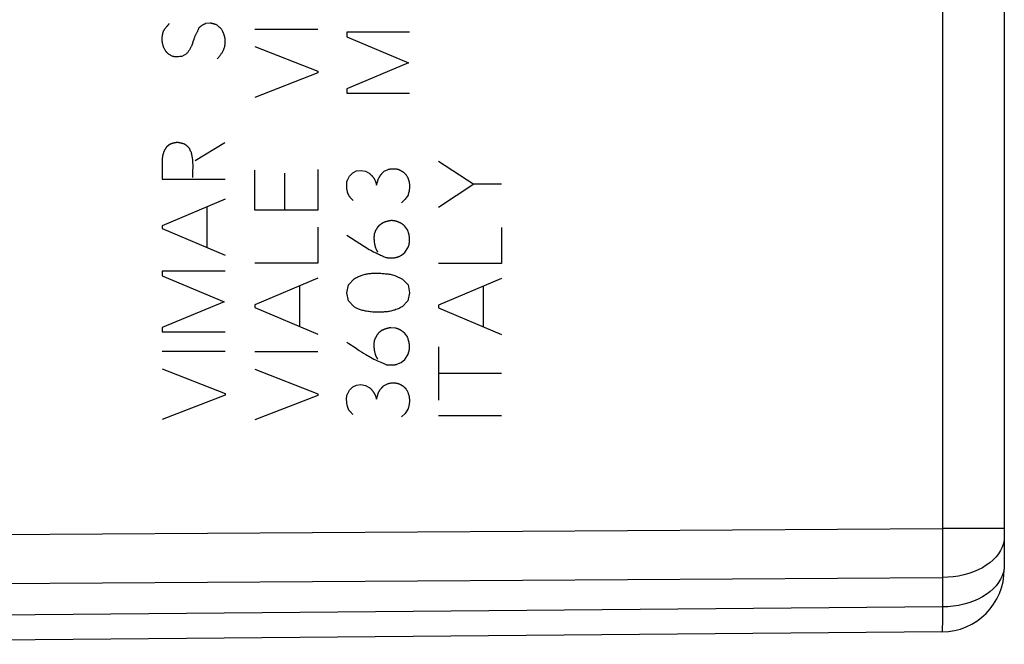
# Model space of a CAD drawing. Units: millimetres. Extents: x 68 to 248, y 82 to 153.
# Drawn here: x 108 to 123, y 87 to 97 of the extents above; entities that cross this region are included whole.
import ezdxf

# ---------------------------------------------------------------- set-up
doc = ezdxf.new("R2010")
doc.units = ezdxf.units.MM
doc.header["$LTSCALE"] = 16.335
for name, color, linetype in [('ASSI', 7, 'CONTINUOUS'), ('CURVE', 7, 'CONTINUOUS'), ('RACCORDO', 7, 'CONTINUOUS')]:
    doc.layers.add(name, color=color, linetype=linetype)

msp = doc.modelspace()

# ---------------------------------------------------------------- linework, layer by layer
at = {"layer": 'ASSI', "color": 7, "linetype": 'CONTINUOUS'}
for p, q in [((123.181, 124.731), (123.181, 87.855)), ((122.19, 86.854), (99.684, 86.658))]:
    msp.add_line(p, q, dxfattribs=at)
at = {"layer": 'ASSI', "color": 250, "linetype": 'CONTINUOUS'}
for p, q in [((122.199, 124.082), (122.199, 88.503)), ((92.181, 88.309), (122.199, 88.503)), ((123.181, 88.503), (122.199, 88.503)), ((122.199, 88.503), (122.2, 88.153)), ((122.2, 88.153), (122.199, 87.833)), ((122.199, 87.833), (122.199, 87.72)), ((92.181, 87.533), (122.199, 87.72)), ((122.199, 87.72), (122.199, 87.252)), ((122.199, 87.252), (99.698, 87.059)), ((122.198, 87.114), (122.197, 87.037)), ((122.199, 87.252), (122.198, 87.114))]:
    msp.add_line(p, q, dxfattribs=at)
for points in [[(123.181, 88.372), (123.178, 88.316), (123.167, 88.26), (123.148, 88.205), (123.122, 88.152), (123.09, 88.099), (123.05, 88.049), (123.004, 88.002), (122.952, 87.957), (122.895, 87.915), (122.832, 87.877), (122.764, 87.842), (122.691, 87.811), (122.615, 87.785), (122.536, 87.762), (122.454, 87.745), (122.37, 87.732), (122.285, 87.724), (122.199, 87.72)], [(123.181, 87.921), (123.178, 87.863), (123.167, 87.806)], [(123.167, 87.806), (123.148, 87.749), (123.122, 87.694), (123.09, 87.641), (123.05, 87.59), (123.004, 87.541), (122.952, 87.495), (122.895, 87.452), (122.832, 87.413), (122.764, 87.377), (122.691, 87.346), (122.615, 87.318), (122.536, 87.295), (122.454, 87.277), (122.37, 87.264), (122.285, 87.256), (122.199, 87.252)], [(122.197, 87.037), (122.196, 86.972), (122.195, 86.945), (122.195, 86.921), (122.194, 86.901), (122.193, 86.884), (122.193, 86.871), (122.192, 86.862), (122.191, 86.856), (122.19, 86.854)]]:
    msp.add_lwpolyline(points, dxfattribs=at)
at = {"layer": 'ASSI', "color": 7, "linetype": 'CONTINUOUS'}
msp.add_arc((122.181, 87.854), 1, 270.5, 360, dxfattribs=at)
at = {"layer": 'CURVE', "color": 250, "linetype": 'CONTINUOUS'}
for p, q in [((110.546, 96.543), (110.474, 96.536)), ((110.675, 96.495), (110.66, 96.509)), ((110.691, 96.481), (110.675, 96.495)), ((110.706, 96.467), (110.691, 96.481)), ((112.257, 96.443), (111.257, 96.443)), ((113.72, 96.4), (112.72, 96.4)), ((112.72, 96.4), (112.72, 96.326)), ((112.72, 96.326), (113.701, 95.911)), ((109.954, 96.014), (109.884, 96.049)), ((110.171, 96.054), (110.097, 96.014)), ((111.257, 96.171), (112.257, 95.777)), ((113.701, 95.911), (112.72, 95.5)), ((112.257, 95.751), (111.257, 95.362)), ((112.257, 95.777), (112.257, 95.751)), ((112.72, 95.5), (112.72, 95.431)), ((112.72, 95.431), (113.72, 95.431)), ((110.78, 94.636), (110.306, 94.353)), ((109.894, 94.609), (109.851, 94.569)), ((109.784, 94.393), (109.784, 94.062)), ((114.181, 94.346), (114.743, 93.979)), ((111.257, 93.566), (111.257, 94.203)), ((111.732, 93.566), (111.732, 94.156)), ((112.257, 94.213), (112.257, 93.566)), ((112.763, 94.109), (112.817, 94.162)), ((112.817, 94.162), (112.875, 94.193)), ((112.875, 94.193), (112.946, 94.199)), ((112.946, 94.199), (113.02, 94.185)), ((113.02, 94.185), (113.078, 94.154)), ((113.315, 94.185), (113.378, 94.216)), ((109.784, 94.062), (110.784, 94.062)), ((112.731, 94.046), (112.763, 94.109)), ((113.194, 93.965), (113.226, 94.073)), ((114.743, 93.979), (114.181, 93.611)), ((115.181, 93.979), (114.743, 93.979)), ((110.784, 93.742), (109.784, 93.317)), ((113.651, 93.74), (113.591, 93.686)), ((113.694, 93.806), (113.651, 93.74)), ((110.494, 93.617), (110.494, 92.973)), ((112.257, 93.566), (111.257, 93.566)), ((109.784, 93.317), (109.784, 93.273)), ((109.784, 93.273), (110.784, 92.849)), ((112.257, 93.297), (112.257, 92.725)), ((113.286, 93.36), (113.229, 93.317)), ((113.686, 93.256), (113.638, 93.317)), ((115.181, 93.291), (115.181, 92.719)), ((112.72, 93.169), (113.078, 92.942)), ((113.643, 92.894), (113.692, 92.968)), ((113.588, 92.848), (113.643, 92.894)), ((110.784, 92.597), (109.784, 92.597)), ((109.784, 92.597), (109.784, 92.523)), ((112.257, 92.725), (111.257, 92.725)), ((115.181, 92.719), (114.181, 92.719)), ((109.784, 92.523), (110.768, 92.108)), ((112.257, 92.485), (111.257, 92.062)), ((112.746, 92.376), (112.838, 92.474)), ((113.484, 92.529), (113.606, 92.469)), ((113.606, 92.469), (113.697, 92.376)), ((115.181, 92.479), (114.181, 92.054)), ((111.966, 92.362), (111.966, 91.716)), ((112.718, 92.251), (112.746, 92.376)), ((113.697, 92.376), (113.717, 92.249)), ((114.891, 92.356), (114.891, 91.709)), ((112.748, 92.125), (112.718, 92.251)), ((112.837, 92.029), (112.748, 92.125)), ((113.689, 92.125), (113.601, 92.029)), ((113.717, 92.249), (113.689, 92.125)), ((110.768, 92.108), (109.784, 91.697)), ((111.257, 92.062), (111.257, 92.017)), ((111.257, 92.017), (112.257, 91.593)), ((114.181, 92.054), (114.181, 92.011)), ((114.181, 92.011), (115.181, 91.586)), ((109.784, 91.697), (109.784, 91.628)), ((113.284, 91.656), (113.228, 91.613)), ((113.495, 91.689), (113.421, 91.696)), ((109.784, 91.628), (110.784, 91.628)), ((113.684, 91.551), (113.637, 91.613)), ((112.718, 91.466), (112.752, 91.445)), ((114.181, 91.393), (114.181, 90.545)), ((110.784, 91.316), (109.784, 91.316)), ((112.257, 91.311), (111.257, 91.311)), ((113.586, 91.143), (113.641, 91.191)), ((113.641, 91.191), (113.691, 91.265)), ((109.784, 91.042), (110.784, 90.649)), ((111.257, 91.039), (112.257, 90.645)), ((113.262, 91.146), (113.344, 91.109)), ((113.518, 91.114), (113.586, 91.143)), ((114.181, 90.973), (115.181, 90.973)), ((112.761, 90.702), (112.815, 90.754)), ((112.815, 90.754), (112.874, 90.783)), ((112.874, 90.783), (112.944, 90.791)), ((112.944, 90.791), (113.018, 90.777)), ((113.018, 90.777), (113.077, 90.746)), ((113.314, 90.777), (113.377, 90.808)), ((110.784, 90.623), (109.784, 90.234)), ((110.784, 90.649), (110.784, 90.623)), ((112.257, 90.619), (111.257, 90.229)), ((112.257, 90.645), (112.257, 90.619)), ((112.729, 90.639), (112.761, 90.702)), ((113.192, 90.557), (113.224, 90.665)), ((113.692, 90.399), (113.649, 90.333)), ((113.649, 90.333), (113.589, 90.279)), ((115.181, 90.293), (114.181, 90.293)), ((123.181, 88.503), (123.181, 88.372))]:
    msp.add_line(p, q, dxfattribs=at)
for points in [[(109.798, 96.405), (109.802, 96.412), (109.806, 96.419), (109.81, 96.425), (109.814, 96.432), (109.818, 96.439), (109.822, 96.445), (109.827, 96.452), (109.831, 96.458), (109.836, 96.465), (109.84, 96.471), (109.845, 96.477), (109.85, 96.483), (109.855, 96.489), (109.859, 96.495), (109.865, 96.501), (109.87, 96.507), (109.875, 96.513), (109.88, 96.519), (109.886, 96.524), (109.891, 96.53), (109.897, 96.536)], [(110.474, 96.536), (110.469, 96.534), (110.464, 96.531), (110.459, 96.529), (110.454, 96.527), (110.449, 96.525), (110.444, 96.522), (110.439, 96.52), (110.435, 96.517), (110.43, 96.514), (110.425, 96.512), (110.421, 96.509), (110.416, 96.506), (110.411, 96.503), (110.407, 96.5), (110.403, 96.497), (110.398, 96.494), (110.394, 96.491), (110.39, 96.488), (110.385, 96.484), (110.381, 96.481), (110.377, 96.477), (110.373, 96.474), (110.369, 96.47), (110.364, 96.466)], [(110.66, 96.509), (110.655, 96.512), (110.649, 96.514), (110.644, 96.516), (110.639, 96.519), (110.634, 96.521), (110.628, 96.523), (110.623, 96.525), (110.618, 96.526), (110.612, 96.528), (110.607, 96.53), (110.601, 96.531), (110.596, 96.533), (110.591, 96.534), (110.585, 96.536), (110.58, 96.537), (110.574, 96.538), (110.568, 96.539), (110.563, 96.541), (110.557, 96.542), (110.552, 96.542), (110.546, 96.543)], [(109.837, 96.102), (109.833, 96.108), (109.829, 96.114), (109.825, 96.121), (109.821, 96.127), (109.818, 96.134), (109.815, 96.141), (109.811, 96.148), (109.808, 96.155), (109.806, 96.162), (109.803, 96.17), (109.8, 96.178), (109.798, 96.185), (109.796, 96.193), (109.793, 96.201), (109.792, 96.21), (109.79, 96.218), (109.788, 96.226), (109.787, 96.235), (109.786, 96.244), (109.785, 96.252), (109.784, 96.261), (109.784, 96.27), (109.783, 96.279), (109.783, 96.289), (109.783, 96.298), (109.784, 96.307), (109.784, 96.317), (109.785, 96.326), (109.786, 96.336), (109.787, 96.345), (109.788, 96.354), (109.789, 96.362), (109.791, 96.37), (109.792, 96.379), (109.794, 96.387), (109.796, 96.396), (109.798, 96.405)], [(110.322, 96.374), (110.318, 96.366), (110.314, 96.359), (110.311, 96.351), (110.307, 96.344), (110.304, 96.336), (110.301, 96.328), (110.298, 96.321), (110.295, 96.313), (110.291, 96.302), (110.287, 96.292), (110.284, 96.281)], [(110.364, 96.466), (110.363, 96.46), (110.361, 96.453), (110.358, 96.447), (110.356, 96.441), (110.353, 96.435), (110.35, 96.427), (110.346, 96.419), (110.342, 96.411), (110.338, 96.404), (110.333, 96.394), (110.322, 96.374)], [(110.729, 96.445), (110.722, 96.452), (110.706, 96.467)], [(110.784, 96.297), (110.783, 96.304), (110.781, 96.311), (110.78, 96.318), (110.778, 96.325), (110.776, 96.332), (110.774, 96.339), (110.771, 96.346), (110.769, 96.353), (110.767, 96.36), (110.764, 96.367), (110.761, 96.374), (110.759, 96.381), (110.756, 96.388), (110.753, 96.395), (110.75, 96.402), (110.747, 96.409), (110.743, 96.416), (110.74, 96.423), (110.736, 96.431), (110.733, 96.438), (110.729, 96.445)], [(110.284, 96.281), (110.273, 96.246), (110.27, 96.237), (110.267, 96.228), (110.265, 96.222), (110.263, 96.215), (110.26, 96.209), (110.258, 96.202), (110.255, 96.196), (110.252, 96.189), (110.248, 96.179), (110.243, 96.169), (110.238, 96.159), (110.233, 96.148), (110.227, 96.138), (110.221, 96.128), (110.215, 96.118), (110.209, 96.108), (110.203, 96.099), (110.196, 96.089), (110.19, 96.08), (110.184, 96.071), (110.177, 96.063), (110.171, 96.054)], [(110.655, 95.976), (110.661, 95.981), (110.667, 95.987), (110.673, 95.992), (110.679, 95.998), (110.684, 96.004), (110.69, 96.011), (110.695, 96.017), (110.701, 96.024), (110.706, 96.03), (110.711, 96.037), (110.717, 96.046), (110.723, 96.055), (110.729, 96.064), (110.735, 96.073), (110.74, 96.083), (110.746, 96.092), (110.749, 96.099), (110.753, 96.105), (110.756, 96.112), (110.76, 96.119), (110.763, 96.126), (110.766, 96.133), (110.769, 96.14), (110.771, 96.147), (110.774, 96.154), (110.776, 96.162), (110.778, 96.169), (110.779, 96.177), (110.781, 96.184), (110.782, 96.192), (110.783, 96.2), (110.784, 96.208), (110.785, 96.216), (110.786, 96.223), (110.786, 96.231), (110.786, 96.24), (110.786, 96.248), (110.786, 96.257), (110.786, 96.267), (110.786, 96.277), (110.785, 96.287), (110.784, 96.297)], [(109.884, 96.049), (109.881, 96.053), (109.878, 96.056), (109.874, 96.059), (109.871, 96.063), (109.868, 96.066), (109.864, 96.069), (109.861, 96.073), (109.858, 96.076), (109.855, 96.08), (109.852, 96.083), (109.849, 96.087), (109.846, 96.091), (109.843, 96.094), (109.84, 96.098), (109.837, 96.102)], [(110.065, 96.011), (110.044, 96.009), (110.039, 96.008), (110.034, 96.008), (110.03, 96.008), (110.025, 96.007), (110.02, 96.007), (110.016, 96.007), (110.012, 96.006), (110.008, 96.006), (110.004, 96.006), (110, 96.006), (109.997, 96.007), (109.993, 96.007), (109.989, 96.007), (109.985, 96.007), (109.982, 96.008), (109.978, 96.008), (109.974, 96.009), (109.971, 96.009), (109.967, 96.01), (109.964, 96.011), (109.96, 96.012), (109.957, 96.013), (109.954, 96.014)], [(110.097, 96.014), (110.091, 96.014), (110.086, 96.013), (110.081, 96.013), (110.075, 96.013), (110.07, 96.012), (110.065, 96.011)], [(110.028, 94.643), (110.022, 94.643), (110.016, 94.642), (110.01, 94.642), (110.004, 94.641), (109.999, 94.64), (109.993, 94.639), (109.987, 94.639), (109.982, 94.638), (109.976, 94.636), (109.97, 94.635), (109.965, 94.634), (109.959, 94.633), (109.954, 94.631), (109.948, 94.63), (109.943, 94.628), (109.937, 94.626), (109.932, 94.624), (109.926, 94.623), (109.921, 94.621), (109.915, 94.619), (109.91, 94.616), (109.904, 94.614), (109.899, 94.612), (109.894, 94.609)], [(110.047, 94.64), (110.04, 94.641), (110.034, 94.642), (110.028, 94.643)], [(110.22, 94.543), (110.217, 94.547), (110.214, 94.551), (110.212, 94.554), (110.209, 94.558), (110.205, 94.562), (110.201, 94.567), (110.197, 94.571), (110.192, 94.575), (110.188, 94.58), (110.184, 94.584), (110.18, 94.587), (110.177, 94.59), (110.173, 94.592), (110.17, 94.595), (110.166, 94.598), (110.162, 94.601), (110.158, 94.603), (110.155, 94.606), (110.151, 94.609), (110.147, 94.611), (110.143, 94.613), (110.138, 94.616), (110.134, 94.618), (110.13, 94.62), (110.125, 94.621), (110.121, 94.623), (110.117, 94.625), (110.112, 94.626), (110.107, 94.627), (110.103, 94.629), (110.097, 94.63), (110.091, 94.632), (110.084, 94.633), (110.078, 94.634), (110.072, 94.635), (110.066, 94.636), (110.047, 94.64)], [(109.851, 94.569), (109.847, 94.565), (109.844, 94.56), (109.84, 94.555), (109.837, 94.549), (109.834, 94.544), (109.831, 94.539), (109.827, 94.534), (109.825, 94.528), (109.822, 94.523), (109.819, 94.517), (109.816, 94.511), (109.813, 94.506), (109.811, 94.5), (109.809, 94.494), (109.806, 94.488), (109.804, 94.482), (109.802, 94.476), (109.8, 94.469), (109.798, 94.463), (109.796, 94.457), (109.794, 94.451), (109.793, 94.444), (109.791, 94.438), (109.79, 94.432), (109.789, 94.425), (109.788, 94.419), (109.787, 94.412), (109.786, 94.406), (109.785, 94.399), (109.784, 94.393)], [(110.246, 94.493), (110.244, 94.495), (110.243, 94.497), (110.241, 94.499), (110.24, 94.501), (110.238, 94.504), (110.237, 94.506), (110.235, 94.508), (110.234, 94.511), (110.233, 94.513), (110.231, 94.516), (110.23, 94.518), (110.229, 94.52), (110.228, 94.523), (110.227, 94.525), (110.226, 94.528), (110.225, 94.53), (110.224, 94.532), (110.223, 94.534), (110.222, 94.536), (110.221, 94.539), (110.221, 94.541), (110.22, 94.543)], [(110.261, 94.417), (110.252, 94.461), (110.25, 94.471), (110.248, 94.482), (110.246, 94.493)], [(110.274, 94.237), (110.274, 94.25), (110.274, 94.262), (110.274, 94.275), (110.274, 94.288), (110.274, 94.3), (110.273, 94.312), (110.273, 94.325), (110.272, 94.337), (110.271, 94.349), (110.27, 94.36), (110.268, 94.372), (110.267, 94.384), (110.265, 94.395), (110.263, 94.406), (110.261, 94.417)], [(110.272, 94.088), (110.272, 94.102), (110.271, 94.116), (110.271, 94.13), (110.271, 94.144), (110.271, 94.157), (110.272, 94.171)], [(110.272, 94.171), (110.273, 94.211), (110.274, 94.237)], [(113.078, 94.154), (113.084, 94.15), (113.089, 94.145), (113.094, 94.14), (113.099, 94.136), (113.104, 94.131), (113.109, 94.126), (113.113, 94.121), (113.118, 94.116), (113.122, 94.111), (113.126, 94.106), (113.131, 94.101), (113.135, 94.096), (113.139, 94.091), (113.142, 94.085), (113.146, 94.08), (113.15, 94.075), (113.153, 94.069), (113.156, 94.064), (113.159, 94.058), (113.163, 94.053), (113.165, 94.047), (113.168, 94.042), (113.171, 94.036), (113.173, 94.031), (113.176, 94.025), (113.178, 94.02), (113.18, 94.014), (113.182, 94.009), (113.184, 94.003), (113.186, 93.998), (113.188, 93.991), (113.189, 93.985), (113.191, 93.978), (113.192, 93.971), (113.194, 93.965)], [(113.226, 94.073), (113.229, 94.078), (113.232, 94.083), (113.235, 94.089), (113.238, 94.094), (113.241, 94.099), (113.244, 94.104), (113.247, 94.109), (113.251, 94.114), (113.254, 94.119), (113.257, 94.124), (113.261, 94.129), (113.265, 94.133), (113.268, 94.138), (113.272, 94.142), (113.276, 94.147), (113.28, 94.151), (113.284, 94.156), (113.288, 94.16), (113.293, 94.164), (113.297, 94.169), (113.301, 94.173), (113.306, 94.177), (113.311, 94.181), (113.315, 94.185)], [(113.378, 94.216), (113.384, 94.217), (113.39, 94.218), (113.396, 94.22), (113.402, 94.221), (113.408, 94.222), (113.414, 94.223), (113.419, 94.224), (113.425, 94.224), (113.431, 94.225), (113.437, 94.226), (113.443, 94.226), (113.449, 94.226), (113.454, 94.226), (113.46, 94.226), (113.466, 94.226), (113.472, 94.226), (113.478, 94.226), (113.484, 94.226), (113.49, 94.225), (113.495, 94.224), (113.501, 94.224), (113.507, 94.223), (113.513, 94.222), (113.519, 94.221), (113.525, 94.22), (113.531, 94.219), (113.537, 94.217)], [(113.537, 94.217), (113.542, 94.215), (113.547, 94.213), (113.552, 94.211), (113.557, 94.209), (113.561, 94.207), (113.566, 94.205), (113.571, 94.203), (113.575, 94.2), (113.58, 94.198), (113.585, 94.195), (113.589, 94.193), (113.593, 94.19), (113.598, 94.187), (113.602, 94.184), (113.606, 94.181), (113.611, 94.178), (113.615, 94.175), (113.619, 94.172), (113.623, 94.169), (113.627, 94.166), (113.631, 94.162), (113.635, 94.159), (113.639, 94.155), (113.643, 94.152), (113.646, 94.148), (113.65, 94.144), (113.654, 94.14)], [(112.821, 93.722), (112.814, 93.728), (112.808, 93.734), (112.801, 93.74), (112.795, 93.747), (112.79, 93.752), (112.785, 93.757), (112.78, 93.763), (112.775, 93.768), (112.771, 93.774), (112.767, 93.779), (112.763, 93.784), (112.76, 93.789), (112.757, 93.794), (112.754, 93.799), (112.751, 93.805), (112.748, 93.81), (112.745, 93.816), (112.743, 93.821), (112.741, 93.827), (112.739, 93.833), (112.737, 93.839), (112.735, 93.844), (112.733, 93.85), (112.732, 93.856), (112.73, 93.865), (112.728, 93.874), (112.726, 93.883), (112.725, 93.892), (112.723, 93.901), (112.722, 93.91), (112.721, 93.919), (112.72, 93.928), (112.719, 93.937), (112.718, 93.946), (112.718, 93.953), (112.718, 93.96), (112.718, 93.967), (112.718, 93.974), (112.718, 93.981), (112.718, 93.988), (112.719, 93.995), (112.72, 94.001), (112.721, 94.008), (112.722, 94.015), (112.723, 94.021), (112.725, 94.027), (112.726, 94.034), (112.728, 94.04), (112.731, 94.046)], [(113.654, 94.14), (113.658, 94.135), (113.663, 94.129), (113.667, 94.123), (113.671, 94.117), (113.675, 94.111), (113.678, 94.104), (113.682, 94.097), (113.686, 94.091), (113.689, 94.084), (113.692, 94.076), (113.695, 94.069), (113.698, 94.062), (113.701, 94.054), (113.703, 94.046), (113.705, 94.038), (113.708, 94.03), (113.71, 94.022), (113.711, 94.014), (113.713, 94.005), (113.714, 93.996), (113.716, 93.988), (113.717, 93.979), (113.717, 93.97), (113.718, 93.961), (113.718, 93.952), (113.718, 93.942), (113.718, 93.933), (113.718, 93.924), (113.717, 93.914), (113.716, 93.905), (113.715, 93.895), (113.714, 93.885), (113.712, 93.876), (113.711, 93.866), (113.708, 93.856), (113.707, 93.848), (113.704, 93.84), (113.702, 93.831), (113.699, 93.823), (113.697, 93.815), (113.694, 93.806)], [(113.423, 93.4), (113.416, 93.399), (113.409, 93.398), (113.403, 93.397), (113.396, 93.396), (113.389, 93.395), (113.382, 93.394), (113.376, 93.392), (113.369, 93.391), (113.363, 93.389), (113.356, 93.387), (113.35, 93.385), (113.343, 93.383), (113.337, 93.381), (113.33, 93.379), (113.324, 93.376), (113.317, 93.374), (113.311, 93.371), (113.305, 93.369), (113.298, 93.366), (113.292, 93.363), (113.286, 93.36)], [(113.638, 93.317), (113.633, 93.322), (113.628, 93.326), (113.623, 93.331), (113.617, 93.335), (113.612, 93.339), (113.607, 93.343), (113.601, 93.347), (113.595, 93.35), (113.59, 93.354), (113.584, 93.357), (113.578, 93.361), (113.572, 93.364), (113.566, 93.367), (113.56, 93.37), (113.554, 93.373), (113.548, 93.376), (113.542, 93.378), (113.536, 93.381), (113.529, 93.383), (113.523, 93.385), (113.517, 93.387), (113.51, 93.389), (113.504, 93.391), (113.498, 93.392), (113.491, 93.394), (113.485, 93.395), (113.479, 93.396), (113.473, 93.397), (113.466, 93.398), (113.46, 93.399), (113.454, 93.399), (113.448, 93.4), (113.442, 93.4), (113.435, 93.4), (113.429, 93.4), (113.423, 93.4)], [(113.229, 93.317), (113.225, 93.313), (113.222, 93.308), (113.218, 93.304), (113.214, 93.3), (113.211, 93.295), (113.208, 93.291), (113.204, 93.286), (113.201, 93.281), (113.198, 93.277), (113.195, 93.272), (113.192, 93.267), (113.189, 93.262), (113.186, 93.258), (113.184, 93.253), (113.181, 93.248), (113.179, 93.243), (113.176, 93.238), (113.174, 93.233), (113.172, 93.228), (113.17, 93.222), (113.168, 93.217), (113.166, 93.212), (113.164, 93.207), (113.162, 93.201), (113.16, 93.196), (113.158, 93.19), (113.157, 93.185)], [(113.692, 92.968), (113.695, 92.975), (113.698, 92.982), (113.701, 92.989), (113.703, 92.996), (113.706, 93.003), (113.708, 93.01), (113.71, 93.017), (113.712, 93.025), (113.713, 93.032), (113.715, 93.039), (113.716, 93.047), (113.717, 93.055), (113.718, 93.063), (113.719, 93.07), (113.72, 93.078), (113.72, 93.086), (113.72, 93.094), (113.72, 93.102), (113.72, 93.11), (113.719, 93.119), (113.719, 93.127), (113.718, 93.135), (113.717, 93.143), (113.715, 93.152), (113.714, 93.16), (113.712, 93.169), (113.71, 93.177), (113.708, 93.186), (113.706, 93.194), (113.703, 93.203), (113.701, 93.212), (113.698, 93.22), (113.695, 93.229), (113.692, 93.238), (113.689, 93.247), (113.686, 93.256)], [(113.157, 93.185), (113.156, 93.177), (113.155, 93.17), (113.154, 93.163), (113.153, 93.155), (113.153, 93.148), (113.152, 93.141), (113.152, 93.132), (113.152, 93.124), (113.152, 93.116), (113.152, 93.107), (113.153, 93.099), (113.153, 93.091), (113.154, 93.083), (113.154, 93.075), (113.155, 93.067), (113.156, 93.059), (113.158, 93.05), (113.159, 93.04), (113.161, 93.031), (113.163, 93.022), (113.164, 93.014), (113.166, 93.007), (113.167, 93), (113.169, 92.993), (113.171, 92.986), (113.173, 92.979), (113.175, 92.972), (113.177, 92.966), (113.18, 92.959), (113.182, 92.953), (113.185, 92.947), (113.188, 92.941), (113.19, 92.935), (113.193, 92.929), (113.197, 92.924), (113.2, 92.919), (113.203, 92.913), (113.206, 92.908), (113.21, 92.903), (113.214, 92.899)], [(113.078, 92.942), (113.101, 92.93), (113.146, 92.906)], [(113.146, 92.906), (113.169, 92.895), (113.187, 92.886), (113.205, 92.877), (113.222, 92.869), (113.24, 92.86), (113.258, 92.852), (113.273, 92.845), (113.287, 92.839), (113.302, 92.832), (113.317, 92.826), (113.331, 92.82), (113.346, 92.814)], [(113.346, 92.814), (113.354, 92.813), (113.362, 92.811), (113.37, 92.81), (113.377, 92.809), (113.385, 92.808), (113.393, 92.807), (113.4, 92.807), (113.408, 92.806), (113.415, 92.806), (113.423, 92.806), (113.43, 92.806), (113.437, 92.806), (113.445, 92.806), (113.452, 92.807), (113.459, 92.807), (113.466, 92.808), (113.473, 92.809), (113.48, 92.81), (113.487, 92.811), (113.493, 92.812), (113.5, 92.814), (113.506, 92.815), (113.513, 92.817), (113.519, 92.818), (113.525, 92.82), (113.532, 92.822), (113.538, 92.824), (113.544, 92.827), (113.549, 92.829), (113.555, 92.831), (113.561, 92.834), (113.566, 92.836), (113.572, 92.839), (113.577, 92.842), (113.582, 92.845), (113.588, 92.848)], [(112.838, 92.474), (112.852, 92.482), (112.866, 92.49), (112.879, 92.497), (112.893, 92.504), (112.907, 92.51), (112.922, 92.517), (112.936, 92.522), (112.951, 92.528), (112.965, 92.533), (112.98, 92.538), (112.995, 92.542), (113.01, 92.546), (113.025, 92.549), (113.04, 92.552), (113.055, 92.555), (113.07, 92.557), (113.086, 92.559), (113.101, 92.561), (113.117, 92.562), (113.133, 92.563), (113.153, 92.564), (113.173, 92.564), (113.193, 92.564), (113.214, 92.564), (113.231, 92.563), (113.247, 92.562), (113.264, 92.562), (113.282, 92.561), (113.299, 92.559), (113.317, 92.558), (113.335, 92.556), (113.353, 92.554), (113.371, 92.552), (113.39, 92.549), (113.408, 92.546), (113.427, 92.542), (113.446, 92.538), (113.465, 92.534), (113.484, 92.529)], [(113.601, 92.029), (113.585, 92.021), (113.568, 92.012), (113.552, 92.004), (113.535, 91.997), (113.519, 91.99), (113.502, 91.984), (113.485, 91.978), (113.469, 91.973), (113.452, 91.968), (113.435, 91.963), (113.419, 91.96), (113.402, 91.956), (113.385, 91.954), (113.369, 91.951), (113.352, 91.949), (113.336, 91.948), (113.319, 91.947), (113.303, 91.946), (113.278, 91.945), (113.254, 91.944), (113.23, 91.943), (113.206, 91.943), (113.182, 91.944), (113.158, 91.945), (113.134, 91.946), (113.11, 91.948), (113.091, 91.95), (113.072, 91.952), (113.053, 91.954), (113.034, 91.957), (113.015, 91.961), (113, 91.964), (112.984, 91.968), (112.968, 91.972), (112.953, 91.976), (112.938, 91.981), (112.923, 91.987), (112.91, 91.992), (112.897, 91.997), (112.885, 92.003), (112.873, 92.009), (112.861, 92.015), (112.849, 92.022), (112.837, 92.029)], [(113.421, 91.696), (113.415, 91.695), (113.408, 91.694), (113.401, 91.693), (113.394, 91.692), (113.388, 91.69), (113.381, 91.689), (113.374, 91.687), (113.368, 91.686), (113.361, 91.684), (113.354, 91.682), (113.348, 91.681), (113.342, 91.679), (113.335, 91.676), (113.329, 91.674), (113.322, 91.672), (113.316, 91.669), (113.31, 91.667), (113.303, 91.664), (113.297, 91.661), (113.291, 91.659), (113.284, 91.656)], [(113.637, 91.613), (113.632, 91.617), (113.628, 91.621), (113.623, 91.624), (113.618, 91.628), (113.613, 91.632), (113.608, 91.636), (113.603, 91.639), (113.599, 91.642), (113.594, 91.646), (113.589, 91.649), (113.583, 91.652), (113.578, 91.655), (113.573, 91.658), (113.568, 91.661), (113.563, 91.664), (113.557, 91.666), (113.552, 91.669), (113.547, 91.671), (113.541, 91.674), (113.536, 91.676), (113.53, 91.678), (113.524, 91.68), (113.519, 91.682), (113.513, 91.684), (113.507, 91.686), (113.501, 91.688), (113.495, 91.689)], [(113.228, 91.613), (113.224, 91.608), (113.22, 91.604), (113.216, 91.599), (113.213, 91.595), (113.209, 91.59), (113.206, 91.586), (113.203, 91.581), (113.2, 91.577), (113.196, 91.572), (113.193, 91.567), (113.191, 91.563), (113.188, 91.558), (113.185, 91.553), (113.182, 91.548), (113.18, 91.543), (113.177, 91.538), (113.175, 91.533), (113.172, 91.528), (113.17, 91.523), (113.168, 91.518), (113.166, 91.513), (113.164, 91.507), (113.162, 91.502), (113.16, 91.497), (113.158, 91.491), (113.157, 91.486), (113.155, 91.48)], [(113.691, 91.265), (113.694, 91.272), (113.697, 91.279), (113.699, 91.286), (113.702, 91.293), (113.704, 91.3), (113.706, 91.307), (113.708, 91.315), (113.71, 91.322), (113.712, 91.329), (113.713, 91.337), (113.715, 91.345), (113.716, 91.352), (113.717, 91.36), (113.718, 91.368), (113.718, 91.376), (113.718, 91.384), (113.719, 91.391), (113.718, 91.399), (113.718, 91.408), (113.718, 91.416), (113.717, 91.424), (113.716, 91.432), (113.715, 91.44), (113.714, 91.448), (113.712, 91.457), (113.71, 91.465), (113.708, 91.474), (113.706, 91.482), (113.704, 91.49), (113.702, 91.499), (113.699, 91.508), (113.697, 91.516), (113.694, 91.525), (113.691, 91.533), (113.688, 91.542), (113.684, 91.551)], [(112.752, 91.445), (112.852, 91.379), (112.919, 91.335)], [(112.919, 91.335), (112.953, 91.314), (112.987, 91.292), (113.021, 91.271), (113.047, 91.256), (113.073, 91.241), (113.099, 91.226), (113.126, 91.212), (113.152, 91.198), (113.179, 91.184), (113.207, 91.171), (113.234, 91.159), (113.262, 91.146)], [(113.155, 91.48), (113.154, 91.473), (113.153, 91.465), (113.152, 91.458), (113.152, 91.451), (113.151, 91.444), (113.151, 91.436), (113.15, 91.428), (113.15, 91.419), (113.15, 91.411), (113.151, 91.403), (113.151, 91.395), (113.151, 91.386), (113.152, 91.378), (113.153, 91.37), (113.154, 91.363), (113.155, 91.355), (113.156, 91.345), (113.158, 91.336), (113.159, 91.327), (113.161, 91.317), (113.162, 91.31), (113.164, 91.303), (113.166, 91.296), (113.167, 91.289), (113.169, 91.282), (113.171, 91.275), (113.173, 91.268), (113.176, 91.262), (113.178, 91.255), (113.18, 91.249), (113.183, 91.243), (113.186, 91.237), (113.189, 91.231), (113.192, 91.226), (113.195, 91.22), (113.198, 91.215), (113.201, 91.21), (113.205, 91.205), (113.208, 91.2), (113.212, 91.196)], [(113.344, 91.109), (113.352, 91.108), (113.359, 91.107), (113.366, 91.106), (113.374, 91.105), (113.381, 91.105), (113.388, 91.104), (113.396, 91.103), (113.403, 91.103), (113.41, 91.103), (113.417, 91.103), (113.425, 91.103), (113.432, 91.103), (113.439, 91.103), (113.446, 91.103), (113.454, 91.104), (113.461, 91.105), (113.468, 91.105), (113.475, 91.106), (113.482, 91.107), (113.49, 91.108), (113.497, 91.11), (113.504, 91.111), (113.511, 91.112), (113.518, 91.114)], [(113.077, 90.746), (113.082, 90.742), (113.087, 90.737), (113.093, 90.733), (113.098, 90.728), (113.102, 90.723), (113.107, 90.718), (113.112, 90.713), (113.116, 90.709), (113.121, 90.704), (113.125, 90.699), (113.129, 90.693), (113.133, 90.688), (113.137, 90.683), (113.141, 90.678), (113.144, 90.672), (113.148, 90.667), (113.151, 90.662), (113.155, 90.656), (113.158, 90.651), (113.161, 90.645), (113.164, 90.64), (113.167, 90.634), (113.169, 90.629), (113.172, 90.623), (113.174, 90.618), (113.177, 90.612), (113.179, 90.607), (113.181, 90.601), (113.182, 90.596), (113.184, 90.59), (113.186, 90.583), (113.188, 90.577), (113.189, 90.57), (113.191, 90.564), (113.192, 90.557)], [(113.224, 90.665), (113.227, 90.67), (113.23, 90.676), (113.233, 90.681), (113.236, 90.686), (113.239, 90.691), (113.242, 90.696), (113.246, 90.701), (113.249, 90.706), (113.252, 90.711), (113.256, 90.716), (113.26, 90.721), (113.263, 90.726), (113.267, 90.73), (113.271, 90.735), (113.275, 90.739), (113.279, 90.744), (113.283, 90.748), (113.287, 90.752), (113.291, 90.757), (113.296, 90.761), (113.3, 90.765), (113.304, 90.769), (113.309, 90.773), (113.314, 90.777)], [(113.377, 90.808), (113.383, 90.809), (113.389, 90.811), (113.394, 90.812), (113.4, 90.813), (113.406, 90.814), (113.412, 90.815), (113.418, 90.816), (113.424, 90.817), (113.43, 90.817), (113.435, 90.818), (113.441, 90.818), (113.447, 90.819), (113.453, 90.819), (113.459, 90.819), (113.465, 90.819), (113.47, 90.819), (113.476, 90.818), (113.482, 90.818), (113.488, 90.817), (113.494, 90.817), (113.5, 90.816), (113.506, 90.815), (113.512, 90.814), (113.518, 90.813), (113.523, 90.812), (113.529, 90.811), (113.535, 90.809)], [(113.535, 90.809), (113.54, 90.808), (113.545, 90.806), (113.55, 90.804), (113.555, 90.802), (113.56, 90.799), (113.565, 90.797), (113.569, 90.795), (113.574, 90.793), (113.578, 90.79), (113.583, 90.788), (113.587, 90.785), (113.592, 90.782), (113.596, 90.779), (113.601, 90.777), (113.605, 90.774), (113.609, 90.771), (113.613, 90.768), (113.617, 90.765), (113.621, 90.761), (113.625, 90.758), (113.629, 90.755), (113.633, 90.751), (113.637, 90.748), (113.641, 90.744), (113.645, 90.74), (113.649, 90.736), (113.652, 90.733)], [(113.652, 90.733), (113.657, 90.727), (113.661, 90.721), (113.665, 90.715), (113.669, 90.709), (113.673, 90.703), (113.677, 90.696), (113.68, 90.69), (113.684, 90.683), (113.687, 90.676), (113.691, 90.669), (113.694, 90.661), (113.696, 90.654), (113.699, 90.646), (113.702, 90.639), (113.704, 90.631), (113.706, 90.622), (113.708, 90.614), (113.71, 90.606), (113.711, 90.597), (113.713, 90.589), (113.714, 90.58), (113.715, 90.571), (113.716, 90.562), (113.716, 90.553), (113.717, 90.544), (113.717, 90.535), (113.717, 90.525), (113.716, 90.516), (113.716, 90.506), (113.715, 90.497), (113.714, 90.487), (113.712, 90.478), (113.711, 90.468), (113.709, 90.458), (113.707, 90.448), (113.705, 90.44), (113.703, 90.432), (113.7, 90.424), (113.698, 90.415), (113.695, 90.407), (113.692, 90.399)], [(112.82, 90.314), (112.813, 90.32), (112.806, 90.326), (112.8, 90.333), (112.793, 90.339), (112.788, 90.344), (112.783, 90.35), (112.778, 90.355), (112.774, 90.361), (112.769, 90.366), (112.765, 90.371), (112.762, 90.376), (112.759, 90.381), (112.755, 90.386), (112.752, 90.392), (112.749, 90.397), (112.746, 90.403), (112.744, 90.408), (112.741, 90.414), (112.739, 90.419), (112.737, 90.425), (112.735, 90.431), (112.734, 90.437), (112.732, 90.443), (112.73, 90.449), (112.728, 90.457), (112.726, 90.466), (112.725, 90.475), (112.723, 90.484), (112.722, 90.493), (112.721, 90.502), (112.719, 90.511), (112.718, 90.52), (112.718, 90.529), (112.717, 90.538), (112.717, 90.545), (112.716, 90.552), (112.716, 90.559), (112.716, 90.566), (112.716, 90.573), (112.717, 90.58), (112.717, 90.587), (112.718, 90.594), (112.719, 90.6), (112.72, 90.607), (112.722, 90.613), (112.723, 90.62), (112.725, 90.626), (112.727, 90.632), (112.729, 90.639)]]:
    msp.add_lwpolyline(points, dxfattribs=at)
at = {"layer": 'RACCORDO', "color": 7, "linetype": 'CONTINUOUS'}
for p, q in [((123.181, 124.731), (123.181, 87.855)), ((122.19, 86.854), (99.684, 86.658))]:
    msp.add_line(p, q, dxfattribs=at)
at = {"layer": 'RACCORDO', "color": 250, "linetype": 'CONTINUOUS'}
for p, q in [((122.199, 124.082), (122.199, 88.503)), ((92.181, 88.309), (122.199, 88.503)), ((123.181, 88.503), (122.199, 88.503)), ((122.199, 88.503), (122.2, 88.153)), ((122.2, 88.153), (122.199, 87.833)), ((122.199, 87.833), (122.199, 87.72)), ((92.181, 87.533), (122.199, 87.72)), ((122.199, 87.72), (122.199, 87.252)), ((122.199, 87.252), (99.698, 87.059)), ((122.198, 87.114), (122.197, 87.037)), ((122.199, 87.252), (122.198, 87.114))]:
    msp.add_line(p, q, dxfattribs=at)
for points in [[(123.181, 88.372), (123.178, 88.316), (123.167, 88.26), (123.148, 88.205), (123.122, 88.152), (123.09, 88.099), (123.05, 88.049), (123.004, 88.002), (122.952, 87.957), (122.895, 87.915), (122.832, 87.877), (122.764, 87.842), (122.691, 87.811), (122.615, 87.785), (122.536, 87.762), (122.454, 87.745), (122.37, 87.732), (122.285, 87.724), (122.199, 87.72)], [(123.181, 87.921), (123.178, 87.863), (123.167, 87.806)], [(123.167, 87.806), (123.148, 87.749), (123.122, 87.694), (123.09, 87.641), (123.05, 87.59), (123.004, 87.541), (122.952, 87.495), (122.895, 87.452), (122.832, 87.413), (122.764, 87.377), (122.691, 87.346), (122.615, 87.318), (122.536, 87.295), (122.454, 87.277), (122.37, 87.264), (122.285, 87.256), (122.199, 87.252)], [(122.197, 87.037), (122.196, 86.972), (122.195, 86.945), (122.195, 86.921), (122.194, 86.901), (122.193, 86.884), (122.193, 86.871), (122.192, 86.862), (122.191, 86.856), (122.19, 86.854)]]:
    msp.add_lwpolyline(points, dxfattribs=at)
at = {"layer": 'RACCORDO', "color": 7, "linetype": 'CONTINUOUS'}
msp.add_arc((122.181, 87.854), 1, 270.5, 359.9999, dxfattribs=at)

doc.saveas('drawing.dxf')
